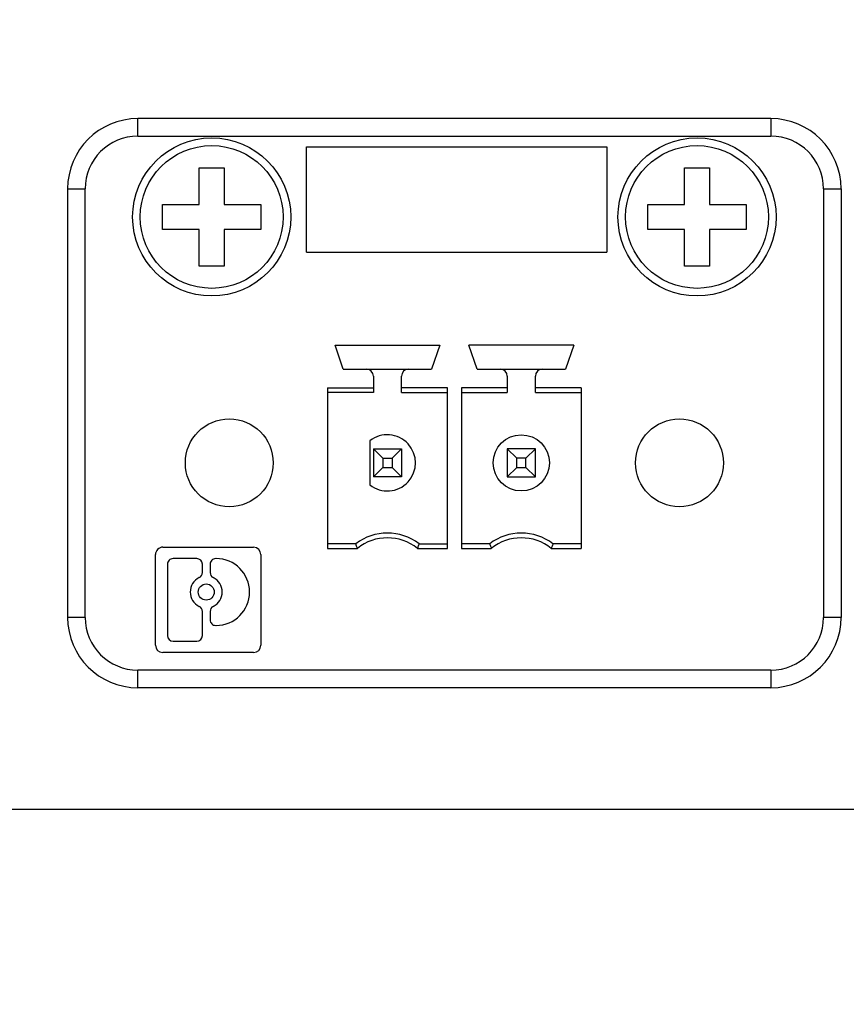
# Model space of a CAD drawing. Units: inches. Extents: x 0 to 34, y 0 to 22.
# Drawn here: x 6.4 to 6.7, y 6.3 to 6.7 of the extents above; entities that cross this region are included whole.
import ezdxf

# ---------------------------------------------------------------- set-up
doc = ezdxf.new("R2010")
doc.units = ezdxf.units.IN
doc.header["$LTSCALE"] = 1.87
doc.header["$MEASUREMENT"] = 0
doc.layers.get('0').update_dxf_attribs({"linetype": 'CONTINUOUS'})
doc.styles.get("Standard").update_dxf_attribs({"font": 'txt', "width": 0.8})
doc.dimstyles.new('DIMSTYLE_2', dxfattribs={"dimtxt": 0.15625, "dimasz": 0.1875, "dimexe": 0.18, "dimexo": 0.0625, "dimgap": 0.09, "dimtad": 0, "dimtih": 1, "dimtoh": 1, "dimdec": 1, "dimlfac": 2.5, "dimzin": 4, "dimdsep": 46, "dimtxsty": 'STANDARD', "dimblk": 'CLOSED', "dimblk1": 'CLOSED', "dimblk2": 'CLOSED', "dimcen": 0.09, "dimadec": 0, "dimazin": 0, "dimtp": 0.1, "dimtm": 0.1, "dimtfac": 1, "dimtdec": 1, "dimtofl": 0, "dimtmove": 0, "dimatfit": 3, "dimldrblk": 'CLOSED', "dimfxl": 1, "dimtolj": 1, "dimtzin": 4, "dimarcsym": 0})
doc.dimstyles.new('DIMSTYLE_3', dxfattribs={"dimtxt": 0.15625, "dimasz": 0.1875, "dimexe": 0.18, "dimexo": 0.0625, "dimgap": 0.09, "dimtad": 0, "dimtih": 1, "dimtoh": 1, "dimlfac": 2.5, "dimzin": 4, "dimdsep": 46, "dimtxsty": 'STANDARD', "dimblk": 'CLOSED', "dimblk1": 'CLOSED', "dimblk2": 'CLOSED', "dimcen": 0.09, "dimadec": 0, "dimazin": 0, "dimtp": 0.02, "dimtm": 0.02, "dimtfac": 1, "dimtofl": 0, "dimtmove": 0, "dimatfit": 3, "dimldrblk": 'CLOSED', "dimfxl": 1, "dimtolj": 1, "dimtzin": 4, "dimarcsym": 0})

# ---------------------------------------------------------------- blocks, each defined once
blk = doc.blocks.new('_CLOSED')
at = {"color": 0, "linetype": 'ByBlock'}
for p, q in [((0, 0), (-1, 0.1666666667)), ((-1, 0.1666666667), (-1, -0.1666666667)), ((-1, -0.1666666667), (0, 0)), ((-1, 0), (0, 0))]:
    blk.add_line(p, q, dxfattribs=at)
blk = doc.blocks.new('*D17')
at = {"color": 2, "linetype": 'Continuous'}
for p, q in [((7.212049409899998, 7.781375321199998), (7.040174409899998, 7.781375321199998)), ((8.1735431289, 6.560008799099998), (7.212049409899998, 7.781375321199998))]:
    blk.add_line(p, q, dxfattribs=at)
at = {"color": 2, "linetype": 'Continuous', "xscale": 0.1875, "yscale": 0.1875, "zscale": 0.1875, "rotation": 308.210806}
blk.add_blockref('_CLOSED', (8.1735431289, 6.560008799099998), dxfattribs=at)
at = {"color": 2, "linetype": 'Continuous'}
for s, width, p in [('2X %%c', 0.9333333333, (5.878716076599998, 7.703250321199998)), ('34.9', 0.8, (6.462049409899998, 7.703250321199998))]:
    blk.add_text(s, height=0.15625, dxfattribs=dict(at, width=width)).set_placement(p)
blk = doc.blocks.new('*D19')
at = {"color": 2, "linetype": 'Continuous'}
for p, q in [((7.9062212794, 6.344084903599998), (4.6925949423, 6.344084903599998)), ((4.8175949423, 6.344084903599998), (4.8175949423, 6.026302752899999)), ((4.8175949423, 5.392132147699999), (4.8175949423, 5.713802752899999)), ((7.9062212794, 5.392132147699999), (4.6925949423, 5.392132147699999))]:
    blk.add_line(p, q, dxfattribs=at)
at = {"color": 2, "linetype": 'Continuous', "xscale": 0.1875, "yscale": 0.1875, "zscale": 0.1875}
for p, rotation in [((4.8175949423, 6.344084903599998), 90), ((4.8175949423, 5.392132147699999), 270)]:
    blk.add_blockref('_CLOSED', p, dxfattribs=dict(at, rotation=rotation))
at = {"color": 2, "linetype": 'Continuous', "width": 0.8}
blk.add_text('60.4', height=0.15625, dxfattribs=at).set_placement((4.5675949423, 5.791927752899999))

msp = doc.modelspace()

# ---------------------------------------------------------------- linework, layer by layer
at = {"color": 6, "linetype": 'Continuous'}
for p, q in [((6.4064378148, 6.645880179099998), (6.4064378148, 6.6537541949)), ((6.6900598621, 6.6537541949), (6.4064378148, 6.6537541949)), ((6.6900598621, 6.6537541949), (6.6900598621, 6.645880179099998)), ((6.4064378148, 6.645880179099998), (6.6900598621, 6.645880179099998)), ((6.482028366, 6.5939116752), (6.482028366, 6.6411557697)), ((6.482028366, 6.6411557697), (6.6165488512, 6.6411557697)), ((6.6165488512, 6.6411557697), (6.6165488512, 6.5939116752)), ((6.374941751799999, 6.6222581319), (6.374941751799999, 6.4301321477)), ((6.374941751799999, 6.6222581319), (6.382815767599998, 6.6222581319)), ((6.382815767599998, 6.4301321477), (6.382815767599998, 6.6222581319)), ((6.713681909299999, 6.6222581319), (6.713681909299999, 6.4301321477)), ((6.713681909299999, 6.6222581319), (6.721555925099998, 6.6222581319)), ((6.721555925099998, 6.6222581319), (6.721555925099998, 6.4301321477)), ((6.482028366, 6.5939116752), (6.6165488512, 6.5939116752)), ((6.4984850589, 6.541470730299998), (6.494784271499998, 6.552179391699999)), ((6.494784271499998, 6.552179391699999), (6.541713405399999, 6.552179391699999)), ((6.541713405399999, 6.552179391699999), (6.538012617999999, 6.541470730299998)), ((6.558485058899998, 6.541470730299998), (6.554784271499998, 6.552179391699999)), ((6.601713405399999, 6.552179391699999), (6.554784271499998, 6.552179391699999)), ((6.601713405399999, 6.552179391699999), (6.598012617999999, 6.541470730299998)), ((6.4984850589, 6.541470730299998), (6.538012617999999, 6.541470730299998)), ((6.558485058899998, 6.541470730299998), (6.598012617999999, 6.541470730299998)), ((6.5119496259, 6.538321123999998), (6.5119496259, 6.530919549199999)), ((6.524548051, 6.530919549199999), (6.524548051, 6.538321123999998)), ((6.5719496259, 6.538321123999998), (6.5719496259, 6.530919549199999)), ((6.584548051, 6.530919549199999), (6.584548051, 6.538321123999998)), ((6.4913984447, 6.533029385399999), (6.4913984447, 6.461093177599998)), ((6.4913984447, 6.533029385399999), (6.5119496259, 6.533029385399999)), ((6.5450992321, 6.533029385399999), (6.524548051, 6.533029385399999)), ((6.5450992321, 6.461093177599998), (6.5450992321, 6.533029385399999)), ((6.5513984447, 6.533029385399999), (6.5513984447, 6.461093177599998)), ((6.5719496259, 6.533029385399999), (6.5513984447, 6.533029385399999)), ((6.6050992321, 6.533029385399999), (6.584548051, 6.533029385399999)), ((6.6050992321, 6.533029385399999), (6.6050992321, 6.461093177599998)), ((6.5119496259, 6.530919549199999), (6.4913984447, 6.530919549199999)), ((6.524548051, 6.530919549199999), (6.5450992321, 6.530919549199999)), ((6.5513984447, 6.530919549199999), (6.5719496259, 6.530919549199999)), ((6.584548051, 6.530919549199999), (6.6050992321, 6.530919549199999)), ((6.5103748227, 6.509258128799999), (6.5103748227, 6.489588843699999)), ((6.5119496259, 6.505722698799998), (6.5119496259, 6.4931242736)), ((6.5161692982, 6.5015030265), (6.5119496259, 6.505722698799998)), ((6.5119496259, 6.505722698799998), (6.524548051, 6.505722698799998)), ((6.5161692982, 6.5015030265), (6.5161692982, 6.497343945999999)), ((6.5161692982, 6.5015030265), (6.5203283787, 6.5015030265)), ((6.5203283787, 6.5015030265), (6.524548051, 6.505722698799998)), ((6.5203283787, 6.5015030265), (6.5203283787, 6.497343945999999)), ((6.524548051, 6.505722698799998), (6.524548051, 6.4931242736)), ((6.5719496259, 6.505722698799998), (6.5719496259, 6.4931242736)), ((6.5719496259, 6.505722698799998), (6.5761692982, 6.5015030265)), ((6.584548051, 6.505722698799998), (6.5719496259, 6.505722698799998)), ((6.5761692982, 6.497343945999999), (6.5761692982, 6.5015030265)), ((6.580328378699999, 6.5015030265), (6.5761692982, 6.5015030265)), ((6.584548051, 6.505722698799998), (6.580328378699999, 6.5015030265)), ((6.580328378699999, 6.497343945999999), (6.580328378699999, 6.5015030265)), ((6.584548051, 6.4931242736), (6.584548051, 6.505722698799998)), ((6.5161692982, 6.497343945999999), (6.5119496259, 6.4931242736)), ((6.5161692982, 6.497343945999999), (6.5203283787, 6.497343945999999)), ((6.524548051, 6.4931242736), (6.5203283787, 6.497343945999999)), ((6.5761692982, 6.497343945999999), (6.5719496259, 6.4931242736)), ((6.5761692982, 6.497343945999999), (6.580328378699999, 6.497343945999999)), ((6.584548051, 6.4931242736), (6.580328378699999, 6.497343945999999)), ((6.524548051, 6.4931242736), (6.5119496259, 6.4931242736)), ((6.5719496259, 6.4931242736), (6.584548051, 6.4931242736)), ((6.5040756101, 6.4632030138), (6.4913984447, 6.4632030138)), ((6.532422066799999, 6.4632030138), (6.5450992321, 6.4632030138)), ((6.564075610099998, 6.4632030138), (6.5513984447, 6.4632030138)), ((6.6050992321, 6.4632030138), (6.592422066799999, 6.4632030138)), ((6.414311830599999, 6.417703735299998), (6.414311830599999, 6.458308591499998)), ((6.417631449699999, 6.461628210599999), (6.458236305999998, 6.461628210599999)), ((6.461555925099998, 6.458308591499998), (6.461555925099998, 6.417703735299998)), ((6.4913984447, 6.461093177599998), (6.5047972608, 6.461093177599998)), ((6.5317004161, 6.461093177599998), (6.5450992321, 6.461093177599998)), ((6.5513984447, 6.461093177599998), (6.5647972608, 6.461093177599998)), ((6.5917004161, 6.461093177599998), (6.6050992321, 6.461093177599998)), ((6.4196932159, 6.454020251799999), (6.4196932159, 6.421992075)), ((6.4328383547, 6.4565099661), (6.422182930299998, 6.4565099661)), ((6.435328068999998, 6.4502415282), (6.435328068999998, 6.454020251799999)), ((6.4388024808, 6.454020251799999), (6.4388024808, 6.4502415282)), ((6.4414914337, 6.4565099661), (6.441292195099999, 6.4565099661)), ((6.435328068999998, 6.421992075), (6.435328068999998, 6.4328198663)), ((6.4388024808, 6.4328198663), (6.4388024808, 6.4290411427)), ((6.382815767599998, 6.4301321477), (6.374941751799999, 6.4301321477)), ((6.441292195099999, 6.4265514284), (6.4414914337, 6.4265514284)), ((6.721555925099998, 6.4301321477), (6.713681909299999, 6.4301321477)), ((6.422182930299998, 6.4195023607), (6.4328383547, 6.4195023607)), ((6.458236305999998, 6.414384116199999), (6.417631449699999, 6.414384116199999)), ((6.4064378148, 6.3986360847), (6.4064378148, 6.406510100399999)), ((6.6900598621, 6.406510100399999), (6.4064378148, 6.406510100399999)), ((6.6900598621, 6.406510100399999), (6.6900598621, 6.3986360847)), ((6.6900598621, 6.3986360847), (6.4064378148, 6.3986360847))]:
    msp.add_line(p, q, dxfattribs=at)
at = {"color": 7, "linetype": 'Continuous'}
for p, q in [((6.433908681, 6.615259706699999), (6.433908681, 6.631659706699999)), ((6.433908681, 6.631659706699999), (6.445108681, 6.631659706699999)), ((6.445108681, 6.631659706699999), (6.445108681, 6.615259706699999)), ((6.6513889959, 6.615259706699999), (6.6513889959, 6.631659706699999)), ((6.6513889959, 6.631659706699999), (6.6625889959, 6.631659706699999)), ((6.6625889959, 6.631659706699999), (6.6625889959, 6.615259706699999)), ((6.417508681, 6.604059706699999), (6.417508681, 6.615259706699999)), ((6.417508681, 6.615259706699999), (6.433908681, 6.615259706699999)), ((6.445108681, 6.615259706699999), (6.461508681, 6.615259706699999)), ((6.461508681, 6.615259706699999), (6.461508681, 6.604059706699999)), ((6.6349889959, 6.604059706699999), (6.6349889959, 6.615259706699999)), ((6.6349889959, 6.615259706699999), (6.6513889959, 6.615259706699999)), ((6.6625889959, 6.615259706699999), (6.6789889959, 6.615259706699999)), ((6.6789889959, 6.615259706699999), (6.6789889959, 6.604059706699999)), ((6.433908681, 6.604059706699999), (6.417508681, 6.604059706699999)), ((6.433908681, 6.587659706699999), (6.433908681, 6.604059706699999)), ((6.445108681, 6.604059706699999), (6.445108681, 6.587659706699999)), ((6.461508681, 6.604059706699999), (6.445108681, 6.604059706699999)), ((6.6513889959, 6.604059706699999), (6.6349889959, 6.604059706699999)), ((6.6513889959, 6.587659706699999), (6.6513889959, 6.604059706699999)), ((6.6625889959, 6.604059706699999), (6.6625889959, 6.587659706699999)), ((6.6789889959, 6.604059706699999), (6.6625889959, 6.604059706699999)), ((6.445108681, 6.587659706699999), (6.433908681, 6.587659706699999)), ((6.6625889959, 6.587659706699999), (6.6513889959, 6.587659706699999))]:
    msp.add_line(p, q, dxfattribs=at)
at = {"color": 6, "linetype": 'Continuous'}
for centre, radius in [((6.439508681, 6.609659706699999), 0.0354330709), ((6.656988995899999, 6.609659706699999), 0.0354330709), ((6.447382696699999, 6.4994234862), 0.0196850394), ((6.6491149802, 6.4994234862), 0.0196850394), ((6.5782488384, 6.4994234862), 0.0125984252), ((6.4370652749, 6.4415306973), 0.003596254)]:
    msp.add_circle(centre, radius, dxfattribs=at)
at = {"color": 7, "linetype": 'Continuous'}
for centre in [(6.439508681, 6.609659706699999), (6.656988995899999, 6.609659706699999)]:
    msp.add_circle(centre, 0.032, dxfattribs=at)
at = {"color": 6, "linetype": 'Continuous'}
for centre, radius, start, end in [((6.4064378148, 6.6222581319), 0.031496063, 90, 180), ((6.6900598621, 6.6222581319), 0.031496063, 0, 90), ((6.4064378148, 6.6222581319), 0.0236220472, 90, 180), ((6.6900598621, 6.6222581319), 0.0236220472, 0, 90), ((6.5088000196, 6.538321123999998), 0.0031496063, 0, 90), ((6.5276976573, 6.538321123999998), 0.0031496063, 90, 180), ((6.5688000196, 6.538321123999998), 0.0031496063, 0, 90), ((6.5876976573, 6.538321123999998), 0.0031496063, 90, 180), ((6.518248838399999, 6.4994234862), 0.0125984252, 231.3178125465, 128.6821874535), ((6.518248838399999, 6.444305375999999), 0.0236220472, 53.1301023543, 126.8698976457), ((6.5782488384, 6.444305375999999), 0.0236220472, 53.1301023543, 126.8698976457), ((6.518248838399999, 6.444305375999999), 0.0215122111, 51.295816967, 128.704183033), ((6.5782488384, 6.444305375999999), 0.0215122111, 51.295816967, 128.704183033), ((6.417631449699999, 6.458308591499998), 0.0033196191, 90, 180.0000000001), ((6.458236305999998, 6.458308591499998), 0.0033196191, 0, 89.9999999999), ((6.422182930299998, 6.454020251799999), 0.0024897143, 90, 180.0000000001), ((6.4328383547, 6.454020251799999), 0.0024897143, 0, 89.9999999997), ((6.441292195099999, 6.454020251799999), 0.0024897143, 90, 180.0000000003), ((6.4414914337, 6.4415306973), 0.0149792689, 270, 90), ((6.4328383547, 6.4502415282), 0.0024897143, 295.8849244574, 360), ((6.441292195099999, 6.4502415282), 0.0024897143, 180, 244.1150755420999), ((6.4370652749, 6.4415306973), 0.007192508, 115.8849244576, 244.1150755423), ((6.4370652749, 6.4415306973), 0.007192508, 295.8849244576, 64.1150755426), ((6.4328383547, 6.4328198663), 0.0024897143, 0, 64.11507554279999), ((6.441292195099999, 6.4328198663), 0.0024897143, 115.8849244576, 179.9999999999), ((6.4064378148, 6.4301321477), 0.031496063, 180, 270), ((6.4064378148, 6.4301321477), 0.0236220472, 180, 270), ((6.441292195099999, 6.4290411427), 0.0024897143, 180, 270.0000000001), ((6.6900598621, 6.4301321477), 0.031496063, 270, 360), ((6.6900598621, 6.4301321477), 0.0236220472, 270, 360), ((6.422182930299998, 6.421992075), 0.0024897143, 180, 269.9999999999), ((6.4328383547, 6.421992075), 0.0024897143, 270, 359.9999999997), ((6.417631449699999, 6.417703735299998), 0.0033196191, 180, 269.9999999997999), ((6.458236305999998, 6.417703735299998), 0.0033196191, 270, 360)]:
    msp.add_arc(centre, radius, start, end, dxfattribs=at)
for points, knots in [([(6.5047972608, 6.461093177599998), (6.504715384987845, 6.461326298558746), (6.504552741496446, 6.461793645497499), (6.50431226538714, 6.462496960366598), (6.504154177155227, 6.462967312623177), (6.5040756101, 6.4632030138)], [0, 0, 0, 0, 0.0007412430574454, 0.0014845090513651, 0.0022298616137814, 0.0022298616137814, 0.0022298616137814, 0.0022298616137814]), ([(6.532422066799999, 6.4632030138), (6.532343499744772, 6.462967312623177), (6.532185411512859, 6.462496960366598), (6.531944935403553, 6.4617936454975), (6.531782291912155, 6.461326298558746), (6.5317004161, 6.461093177599998)], [0, 0, 0, 0, 0.000745352562416, 0.0014886185563357, 0.0022298616137811, 0.0022298616137811, 0.0022298616137811, 0.0022298616137811]), ([(6.564075610099998, 6.4632030138), (6.564154409137699, 6.462966616675723), (6.564312734756697, 6.462495572330148), (6.564553222954162, 6.461792261603377), (6.564715627431648, 6.46132560826047), (6.5647972608, 6.461093177599998)], [0, 0, 0, 0, 0.0007475533414944, 0.0014908134528265, 0.0022298616033583, 0.0022298616033583, 0.0022298616033583, 0.0022298616033583]), ([(6.592422066799999, 6.4632030138), (6.592343499744772, 6.462967312623177), (6.592185411512859, 6.462496960366598), (6.591944935403553, 6.4617936454975), (6.591782291912155, 6.461326298558746), (6.5917004161, 6.461093177599998)], [0, 0, 0, 0, 0.000745352562416, 0.0014886185563357, 0.0022298616137811, 0.0022298616137811, 0.0022298616137811, 0.0022298616137811])]:
    msp.add_open_spline(points, degree=3, knots=knots, dxfattribs=at)

# ---------------------------------------------------------------- dimensions: what is measured, and where the dimension line sits
at = {"color": 2, "linetype": 'Continuous'}
dim = msp.add_diameter_dim_2p(p1=(8.1735431289, 6.560008799099998), p2=(8.5135057291, 6.128161007999999), text='2X <>', dimstyle='DIMSTYLE_3', dxfattribs=at)
dim.commit()
dim.dimension.update_dxf_attribs({"geometry": '*D17', "text_midpoint": (6.4203827432, 7.781375321199998), "dimtype": 163})
dim = msp.add_linear_dim(base=(4.8175949423, 6.344084903599998), p1=(7.9062212794, 5.392132147699999), p2=(7.9062212794, 6.344084903599998), angle=90, dimstyle='DIMSTYLE_2', dxfattribs=at)
dim.commit()
dim.dimension.update_dxf_attribs({"geometry": '*D19', "text_midpoint": (4.8175949423, 5.870052752899999), "dimtype": 160})

doc.saveas('drawing.dxf')
